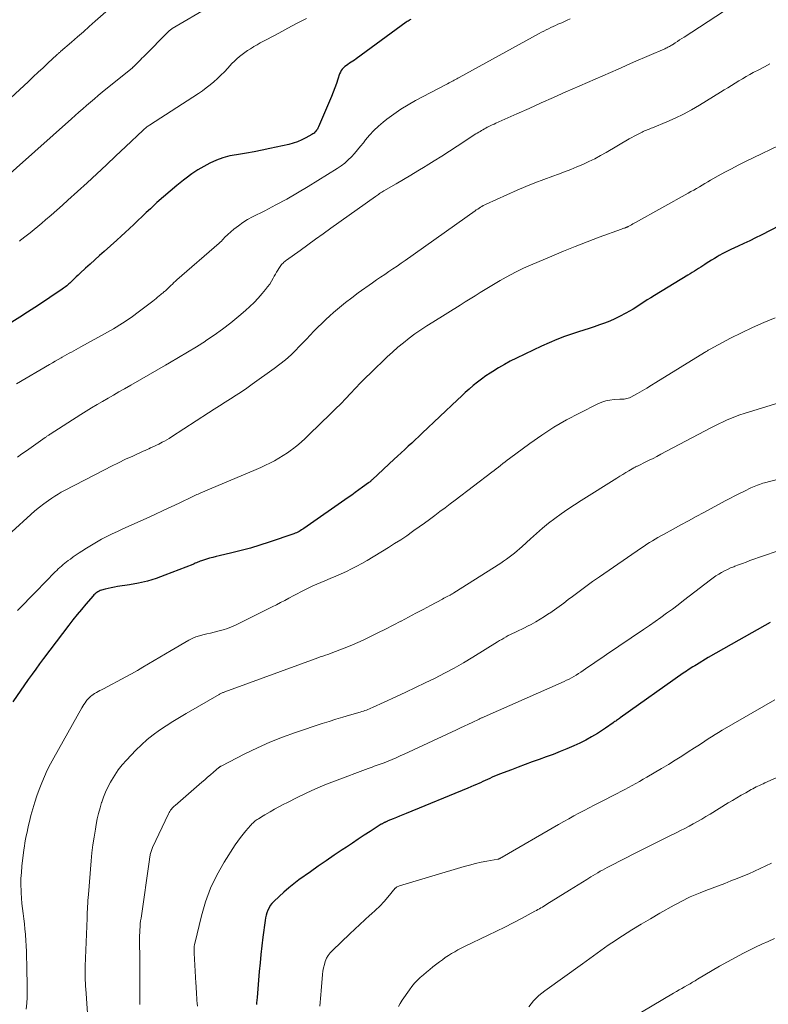
# Model space of a CAD drawing. Units: feet. Extents: x 1925000 to 1930041, y 565000 to 570000.
# Drawn here: x 1925883 to 1926021, y 567927 to 568109 of the extents above; entities that cross this region are included whole.
import ezdxf

# ---------------------------------------------------------------- set-up
doc = ezdxf.new("R2010")
doc.units = ezdxf.units.FT
doc.header["$LTSCALE"] = 100
doc.header["$MEASUREMENT"] = 0
doc.layers.add('CONTOUR INDEX', color=32, linetype='Continuous', lineweight=25)
doc.layers.add('CONTOUR INTERMEDIATE', color=40, linetype='Continuous', lineweight=15)

msp = doc.modelspace()

# ---------------------------------------------------------------- linework, layer by layer
at = {"layer": 'CONTOUR INDEX', "flags": 128}
for points, elevation in [([(1925955.52, 568108.91), (1925955.34, 568108.81), (1925955.16, 568108.71), (1925954.98, 568108.6), (1925954.81, 568108.49), (1925954.64, 568108.37), (1925945.4, 568101.62), (1925945.11, 568101.41), (1925944.82, 568101.21), (1925944.52, 568101.02), (1925944.22, 568100.83), (1925944.19, 568100.81), (1925943.91, 568100.62), (1925943.63, 568100.43), (1925943.36, 568100.22), (1925943.11, 568100), (1925942.88, 568099.76), (1925942.67, 568099.5), (1925942.52, 568099.21), (1925942.39, 568098.9), (1925942.07, 568097.92), (1925941.8, 568097.1), (1925941.51, 568096.3), (1925941.2, 568095.5), (1925940.88, 568094.7), (1925938.5, 568089.09), (1925938.4, 568088.87), (1925938.29, 568088.67), (1925938.15, 568088.47), (1925938.01, 568088.28), (1925937.84, 568088.11), (1925937.67, 568087.95), (1925937.48, 568087.81), (1925937.28, 568087.68), (1925936.19, 568087.08), (1925935.43, 568086.7), (1925934.65, 568086.37), (1925933.84, 568086.1), (1925933.01, 568085.88), (1925929.56, 568085.1), (1925928.12, 568084.8), (1925926.67, 568084.51), (1925925.21, 568084.26), (1925923.75, 568084.03), (1925923.41, 568083.98), (1925922.14, 568083.74), (1925920.89, 568083.41), (1925919.69, 568082.96), (1925918.5, 568082.44), (1925917.36, 568081.82), (1925916.24, 568081.16), (1925915.17, 568080.43), (1925914.12, 568079.67), (1925913.64, 568079.29), (1925912.39, 568078.29), (1925911.16, 568077.27), (1925909.95, 568076.22), (1925908.75, 568075.14), (1925907.54, 568074.02), (1925906.77, 568073.3), (1925905.99, 568072.58), (1925905.22, 568071.85), (1925904.46, 568071.12), (1925903.69, 568070.39), (1925902.91, 568069.66), (1925902.13, 568068.95), (1925901.34, 568068.24), (1925899.01, 568066.16), (1925898.15, 568065.38), (1925897.29, 568064.61), (1925896.43, 568063.83), (1925895.58, 568063.05), (1925894.58, 568062.12), (1925894.24, 568061.8), (1925893.89, 568061.47), (1925893.54, 568061.14), (1925893.2, 568060.81), (1925892.88, 568060.5), (1925892.69, 568060.33), (1925892.51, 568060.16), (1925892.31, 568059.99), (1925892.12, 568059.82), (1925891.92, 568059.66), (1925891.72, 568059.51), (1925891.51, 568059.36), (1925891.31, 568059.21), (1925889, 568057.65), (1925887.64, 568056.73), (1925886.26, 568055.83), (1925884.88, 568054.94), (1925883.48, 568054.06), (1925874.88, 568048.7)], 1120), ([(1926028.57, 568073.58), (1926019.99, 568069.17), (1926018.95, 568068.64), (1926017.9, 568068.12), (1926016.85, 568067.62), (1926015.79, 568067.13), (1926015.12, 568066.82), (1926014.4, 568066.48), (1926013.68, 568066.13), (1926012.97, 568065.76), (1926012.27, 568065.38), (1926011.93, 568065.18), (1926011.41, 568064.88), (1926010.89, 568064.57), (1926010.39, 568064.24), (1926009.89, 568063.91), (1926009.65, 568063.75), (1926009.27, 568063.49), (1926008.89, 568063.23), (1926008.5, 568062.98), (1926008.11, 568062.74), (1926007.72, 568062.5), (1926007.32, 568062.26), (1926006.93, 568062.01), (1926006.53, 568061.77), (1926000.36, 568058.03), (1925999.7, 568057.62), (1925999.04, 568057.21), (1925998.39, 568056.78), (1925997.74, 568056.36), (1925997.09, 568055.93), (1925996.43, 568055.53), (1925995.75, 568055.14), (1925995.07, 568054.77), (1925993.95, 568054.19), (1925993.04, 568053.74), (1925992.12, 568053.33), (1925991.19, 568052.95), (1925990.24, 568052.61), (1925989.28, 568052.29), (1925988.32, 568051.97), (1925987.36, 568051.65), (1925986.4, 568051.34), (1925985.26, 568050.96), (1925983.82, 568050.45), (1925982.38, 568049.91), (1925980.97, 568049.31), (1925979.58, 568048.68), (1925974.93, 568046.47), (1925973.81, 568045.91), (1925972.72, 568045.33), (1925971.64, 568044.7), (1925970.58, 568044.05), (1925970.12, 568043.75), (1925969.31, 568043.21), (1925968.52, 568042.64), (1925967.75, 568042.05), (1925967, 568041.43), (1925966.26, 568040.79), (1925965.53, 568040.14), (1925964.81, 568039.48), (1925964.09, 568038.82), (1925957.6, 568032.66), (1925956.96, 568032.05), (1925956.32, 568031.45), (1925955.67, 568030.85), (1925955.02, 568030.25), (1925954.37, 568029.65), (1925953.72, 568029.06), (1925953.07, 568028.45), (1925952.42, 568027.85), (1925948.45, 568024.13), (1925948.37, 568024.05), (1925948.28, 568023.98), (1925948.2, 568023.9), (1925948.11, 568023.83), (1925948.09, 568023.81), (1925947.99, 568023.72), (1925947.88, 568023.64), (1925947.78, 568023.56), (1925947.68, 568023.49), (1925946.58, 568022.69), (1925945.92, 568022.21), (1925945.27, 568021.74), (1925944.61, 568021.27), (1925943.95, 568020.81), (1925935.82, 568015.12), (1925935.59, 568014.97), (1925935.37, 568014.83), (1925935.14, 568014.69), (1925934.91, 568014.56), (1925934.67, 568014.44), (1925934.43, 568014.33), (1925934.19, 568014.23), (1925933.94, 568014.13), (1925929.41, 568012.57), (1925927.71, 568012.02), (1925925.99, 568011.5), (1925924.26, 568011.03), (1925922.52, 568010.61), (1925920.21, 568010.08), (1925919.62, 568009.94), (1925919.03, 568009.78), (1925918.44, 568009.62), (1925917.86, 568009.45), (1925917.16, 568009.23), (1925916.93, 568009.15), (1925916.7, 568009.07), (1925916.47, 568008.98), (1925916.25, 568008.88), (1925916.02, 568008.78), (1925915.8, 568008.69), (1925915.57, 568008.59), (1925915.35, 568008.5), (1925910.2, 568006.48), (1925908.61, 568005.92), (1925906.99, 568005.43), (1925905.35, 568005.04), (1925903.69, 568004.73), (1925901.5, 568004.4), (1925900.92, 568004.3), (1925900.34, 568004.19), (1925899.77, 568004.06), (1925899.2, 568003.92), (1925898.53, 568003.74), (1925898.31, 568003.66), (1925898.09, 568003.57), (1925897.88, 568003.46), (1925897.68, 568003.33), (1925897.49, 568003.18), (1925897.31, 568003.03), (1925897.14, 568002.86), (1925896.98, 568002.68), (1925895.64, 568001.16), (1925894.83, 568000.21), (1925894.03, 567999.25), (1925893.25, 567998.27), (1925892.49, 567997.28), (1925887.85, 567991.13), (1925887.14, 567990.18), (1925886.43, 567989.21), (1925885.74, 567988.24), (1925885.05, 567987.26), (1925882.22, 567983.16)], 1100), ([(1926021.68, 567997.78), (1926015.91, 567994.56), (1926014.48, 567993.76), (1926013.07, 567992.96), (1926011.66, 567992.14), (1926010.26, 567991.31), (1926008.08, 567990.01), (1926007.77, 567989.82), (1926007.46, 567989.63), (1926007.15, 567989.43), (1926006.85, 567989.24), (1926006.55, 567989.04), (1926006.25, 567988.83), (1926005.95, 567988.63), (1926005.66, 567988.42), (1925994.07, 567980.21), (1925993.9, 567980.1), (1925993.74, 567979.98), (1925993.57, 567979.86), (1925993.4, 567979.75), (1925993.23, 567979.63), (1925993.06, 567979.52), (1925992.89, 567979.4), (1925992.73, 567979.28), (1925992.49, 567979.1), (1925992.2, 567978.9), (1925991.91, 567978.7), (1925991.61, 567978.5), (1925991.32, 567978.31), (1925989.85, 567977.35), (1925988.8, 567976.7), (1925987.73, 567976.1), (1925986.63, 567975.55), (1925985.51, 567975.04), (1925984.24, 567974.5), (1925982.98, 567973.99), (1925981.71, 567973.48), (1925980.43, 567973.01), (1925979.14, 567972.55), (1925977.85, 567972.1), (1925976.57, 567971.64), (1925975.29, 567971.16), (1925974.01, 567970.67), (1925971.82, 567969.82), (1925971.38, 567969.64), (1925970.93, 567969.46), (1925970.49, 567969.27), (1925970.06, 567969.07), (1925969.62, 567968.87), (1925969.19, 567968.67), (1925968.75, 567968.47), (1925968.31, 567968.27), (1925968.14, 567968.19), (1925967.61, 567967.96), (1925967.08, 567967.73), (1925966.55, 567967.5), (1925966.02, 567967.28), (1925954.64, 567962.61), (1925954.04, 567962.37), (1925953.44, 567962.12), (1925952.85, 567961.87), (1925952.25, 567961.63), (1925951.29, 567961.23), (1925951.17, 567961.18), (1925951.06, 567961.13), (1925950.94, 567961.08), (1925950.82, 567961.02), (1925950.78, 567961), (1925950.69, 567960.96), (1925950.59, 567960.91), (1925950.5, 567960.86), (1925950.41, 567960.81), (1925950.32, 567960.76), (1925950.23, 567960.71), (1925950.14, 567960.65), (1925950.06, 567960.6), (1925948.02, 567959.29), (1925946.92, 567958.58), (1925945.82, 567957.87), (1925944.73, 567957.14), (1925943.64, 567956.42), (1925942.86, 567955.89), (1925941.38, 567954.89), (1925939.91, 567953.89), (1925938.45, 567952.87), (1925936.99, 567951.84), (1925934.88, 567950.35), (1925933.93, 567949.64), (1925933.01, 567948.9), (1925932.11, 567948.13), (1925931.25, 567947.33), (1925930.25, 567946.36), (1925929.92, 567946), (1925929.62, 567945.62), (1925929.38, 567945.21), (1925929.16, 567944.77), (1925928.99, 567944.31), (1925928.84, 567943.84), (1925928.73, 567943.37), (1925928.65, 567942.88), (1925928.25, 567939.78), (1925928.06, 567938.21), (1925927.88, 567936.63), (1925927.72, 567935.06), (1925927.57, 567933.48), (1925927.44, 567931.91), (1925927.37, 567931.11), (1925927.31, 567930.32), (1925927.24, 567929.52), (1925927.18, 567928.72), (1925927.1, 567927.73), (1925927.08, 567927.43)], 1080)]:
    msp.add_lwpolyline(points, dxfattribs=dict(at, elevation=elevation))
at = {"layer": 'CONTOUR INTERMEDIATE', "flags": 128}
for points, elevation in [([(1925918.45, 568111.29), (1925911.57, 568107.2), (1925911.49, 568107.15), (1925911.4, 568107.1), (1925911.32, 568107.04), (1925911.24, 568106.98), (1925911.16, 568106.92), (1925911.08, 568106.85), (1925911.01, 568106.78), (1925910.93, 568106.71), (1925906.27, 568102.02), (1925905.98, 568101.73), (1925905.69, 568101.44), (1925905.41, 568101.15), (1925905.12, 568100.86), (1925904.66, 568100.4), (1925904.6, 568100.34), (1925904.55, 568100.29), (1925904.49, 568100.24), (1925904.44, 568100.18), (1925904.38, 568100.13), (1925904.32, 568100.08), (1925904.26, 568100.03), (1925904.21, 568099.98), (1925898.65, 568095.47), (1925897.93, 568094.87), (1925897.21, 568094.27), (1925896.5, 568093.67), (1925895.79, 568093.06), (1925895.09, 568092.44), (1925894.38, 568091.82), (1925893.68, 568091.2), (1925892.98, 568090.58), (1925879.43, 568078.56)], 1128), ([(1925899.35, 568110.27), (1925897.38, 568108.55), (1925896.28, 568107.6), (1925895.19, 568106.64), (1925894.09, 568105.69), (1925893, 568104.73), (1925890.98, 568102.97), (1925890.89, 568102.89), (1925890.81, 568102.82), (1925890.72, 568102.74), (1925890.64, 568102.67), (1925890.56, 568102.59), (1925890.47, 568102.52), (1925890.39, 568102.44), (1925890.31, 568102.36), (1925888.67, 568100.83), (1925887.77, 568099.99), (1925886.87, 568099.15), (1925885.97, 568098.31), (1925885.07, 568097.46), (1925880.18, 568092.89)], 1132), ([(1926013.09, 568110.36), (1926005.83, 568105.65), (1926005.42, 568105.38), (1926005, 568105.11), (1926004.58, 568104.84), (1926004.16, 568104.57), (1926003.66, 568104.24), (1926003.49, 568104.14), (1926003.32, 568104.04), (1926003.15, 568103.94), (1926002.98, 568103.85), (1926002.81, 568103.76), (1926002.63, 568103.68), (1926002.45, 568103.59), (1926002.27, 568103.51), (1925996.52, 568101), (1925993.69, 568099.76), (1925990.85, 568098.52), (1925988.02, 568097.27), (1925985.19, 568096.02), (1925984.07, 568095.53), (1925981.8, 568094.53), (1925979.53, 568093.52), (1925977.26, 568092.51), (1925974.99, 568091.49), (1925971.18, 568089.78), (1925970.82, 568089.62), (1925970.46, 568089.45), (1925970.1, 568089.28), (1925969.75, 568089.1), (1925969.58, 568089.02), (1925969.31, 568088.88), (1925969.05, 568088.73), (1925968.78, 568088.58), (1925968.52, 568088.43), (1925968.26, 568088.27), (1925968, 568088.11), (1925967.74, 568087.95), (1925967.49, 568087.79), (1925964.02, 568085.53), (1925962.6, 568084.62), (1925961.19, 568083.72), (1925959.77, 568082.83), (1925958.34, 568081.95), (1925958.11, 568081.81), (1925956.79, 568081.01), (1925955.47, 568080.21), (1925954.14, 568079.42), (1925952.81, 568078.63), (1925950.55, 568077.31), (1925950.35, 568077.19), (1925950.14, 568077.06), (1925949.94, 568076.94), (1925949.75, 568076.81), (1925949.55, 568076.67), (1925949.35, 568076.54), (1925949.16, 568076.41), (1925948.96, 568076.27), (1925940.76, 568070.42), (1925939.34, 568069.41), (1925937.93, 568068.39), (1925936.51, 568067.36), (1925935.1, 568066.34), (1925932.6, 568064.53), (1925932.44, 568064.4), (1925932.28, 568064.28), (1925932.12, 568064.15), (1925931.97, 568064.02), (1925931.82, 568063.88), (1925931.68, 568063.73), (1925931.56, 568063.57), (1925931.44, 568063.4), (1925931.21, 568063.03), (1925930.99, 568062.67), (1925930.77, 568062.31), (1925930.56, 568061.94), (1925930.35, 568061.57), (1925930.15, 568061.2), (1925929.84, 568060.65), (1925929.5, 568060.12), (1925929.13, 568059.61), (1925928.74, 568059.11), (1925928.14, 568058.39), (1925927.41, 568057.56), (1925926.65, 568056.76), (1925925.86, 568056), (1925925.04, 568055.26), (1925923.81, 568054.22), (1925922.33, 568053.01), (1925920.82, 568051.84), (1925919.27, 568050.73), (1925917.69, 568049.66), (1925917.66, 568049.64), (1925916.03, 568048.6), (1925914.39, 568047.58), (1925912.73, 568046.59), (1925911.06, 568045.62), (1925910.32, 568045.19), (1925908.72, 568044.28), (1925907.12, 568043.36), (1925905.52, 568042.44), (1925903.93, 568041.52), (1925902.75, 568040.84), (1925901.74, 568040.26), (1925900.74, 568039.68), (1925899.73, 568039.1), (1925898.71, 568038.53), (1925897.71, 568037.95), (1925896.71, 568037.35), (1925895.72, 568036.74), (1925894.73, 568036.12), (1925889.05, 568032.47), (1925888.93, 568032.4), (1925888.82, 568032.33), (1925888.71, 568032.25), (1925888.6, 568032.17), (1925888.49, 568032.09), (1925888.37, 568032.02), (1925888.26, 568031.94), (1925888.15, 568031.86), (1925885.56, 568030.04), (1925884.72, 568029.44), (1925883.87, 568028.84), (1925883.03, 568028.23)], 1112), ([(1925984.83, 568109.03), (1925984.31, 568108.78), (1925983.8, 568108.54), (1925983.28, 568108.3), (1925982.76, 568108.07), (1925982.6, 568108), (1925982.17, 568107.8), (1925981.73, 568107.6), (1925981.3, 568107.4), (1925980.86, 568107.19), (1925980.43, 568106.97), (1925980.01, 568106.75), (1925979.58, 568106.53), (1925979.16, 568106.3), (1925964.41, 568098.21), (1925964.18, 568098.09), (1925963.94, 568097.96), (1925963.71, 568097.84), (1925963.48, 568097.71), (1925963.27, 568097.6), (1925962.92, 568097.42), (1925962.58, 568097.24), (1925962.24, 568097.06), (1925961.9, 568096.87), (1925956.38, 568093.95), (1925955, 568093.17), (1925953.65, 568092.35), (1925952.34, 568091.45), (1925951.07, 568090.51), (1925950.41, 568089.99), (1925949.52, 568089.24), (1925948.67, 568088.45), (1925947.88, 568087.59), (1925947.14, 568086.69), (1925946.75, 568086.18), (1925946.22, 568085.52), (1925945.69, 568084.86), (1925945.13, 568084.22), (1925944.56, 568083.59), (1925943.96, 568083), (1925943.33, 568082.44), (1925942.65, 568081.93), (1925941.95, 568081.46), (1925936.61, 568078.14), (1925934.64, 568076.95), (1925932.66, 568075.8), (1925930.64, 568074.71), (1925928.6, 568073.66), (1925926.35, 568072.52), (1925925.44, 568072.03), (1925924.57, 568071.49), (1925923.74, 568070.89), (1925922.93, 568070.25), (1925921.8, 568069.27), (1925921.59, 568069.08), (1925921.38, 568068.89), (1925921.18, 568068.69), (1925920.99, 568068.48), (1925920.8, 568068.27), (1925920.6, 568068.07), (1925920.4, 568067.88), (1925920.19, 568067.69), (1925912.42, 568060.9), (1925912.14, 568060.65), (1925911.86, 568060.4), (1925911.59, 568060.15), (1925911.32, 568059.89), (1925911.04, 568059.62), (1925910.91, 568059.5), (1925910.79, 568059.38), (1925910.67, 568059.26), (1925910.54, 568059.14), (1925910.42, 568059.02), (1925910.29, 568058.9), (1925910.16, 568058.79), (1925910.03, 568058.68), (1925909.88, 568058.55), (1925909.74, 568058.44), (1925909.6, 568058.32), (1925909.46, 568058.21), (1925909.16, 568057.95), (1925908.87, 568057.7), (1925908.57, 568057.46), (1925908.27, 568057.23), (1925907.97, 568057), (1925905.52, 568055.13), (1925903.97, 568054), (1925902.38, 568052.92), (1925900.75, 568051.91), (1925899.09, 568050.95), (1925894.74, 568048.55), (1925894.31, 568048.31), (1925893.88, 568048.08), (1925893.45, 568047.85), (1925893.02, 568047.62), (1925892.59, 568047.39), (1925892.16, 568047.16), (1925891.73, 568046.92), (1925891.3, 568046.68), (1925891.09, 568046.55), (1925890.55, 568046.25), (1925890.02, 568045.94), (1925889.49, 568045.63), (1925888.96, 568045.32), (1925882.9, 568041.75)], 1116), ([(1925936.27, 568109.08), (1925934.56, 568108.18), (1925932.86, 568107.28), (1925931.16, 568106.38), (1925928.96, 568105.21), (1925928.36, 568104.89), (1925927.77, 568104.56), (1925927.17, 568104.23), (1925926.59, 568103.89), (1925926.5, 568103.84), (1925925.96, 568103.51), (1925925.43, 568103.17), (1925924.92, 568102.81), (1925924.41, 568102.44), (1925923.92, 568102.04), (1925923.45, 568101.63), (1925923, 568101.2), (1925922.56, 568100.75), (1925921.78, 568099.91), (1925921.16, 568099.27), (1925920.53, 568098.64), (1925919.88, 568098.02), (1925919.21, 568097.42), (1925918.53, 568096.85), (1925917.83, 568096.29), (1925917.11, 568095.77), (1925916.37, 568095.27), (1925907.36, 568089.43), (1925907.21, 568089.32), (1925907.05, 568089.22), (1925906.9, 568089.11), (1925906.76, 568088.99), (1925906.61, 568088.88), (1925906.47, 568088.76), (1925906.33, 568088.63), (1925906.19, 568088.5), (1925902.95, 568085.42), (1925901.19, 568083.75), (1925899.42, 568082.09), (1925897.64, 568080.44), (1925895.86, 568078.8), (1925892.36, 568075.6), (1925891.34, 568074.67), (1925890.31, 568073.76), (1925889.27, 568072.85), (1925888.22, 568071.95), (1925887.52, 568071.35), (1925886.82, 568070.76), (1925886.11, 568070.18), (1925885.4, 568069.6), (1925884.68, 568069.03), (1925883.64, 568068.21), (1925883.44, 568068.05)], 1124), ([(1926021.62, 568100.7), (1926020.6, 568100.18), (1926019.58, 568099.64), (1926018.56, 568099.1), (1926017.92, 568098.76), (1926017.24, 568098.37), (1926016.55, 568097.98), (1926015.88, 568097.58), (1926015.21, 568097.16), (1926014.54, 568096.74), (1926013.88, 568096.32), (1926013.21, 568095.9), (1926012.54, 568095.49), (1926008.64, 568093.11), (1926007.18, 568092.27), (1926005.7, 568091.47), (1926004.19, 568090.73), (1926002.65, 568090.04), (1926000.03, 568088.94), (1925999.78, 568088.84), (1925999.54, 568088.74), (1925999.29, 568088.64), (1925999.04, 568088.55), (1925998.8, 568088.46), (1925998.55, 568088.35), (1925998.31, 568088.25), (1925998.07, 568088.13), (1925997.59, 568087.89), (1925997.11, 568087.65), (1925996.64, 568087.4), (1925996.18, 568087.14), (1925995.71, 568086.87), (1925991.5, 568084.41), (1925990.44, 568083.81), (1925989.37, 568083.24), (1925988.28, 568082.7), (1925987.18, 568082.19), (1925986.07, 568081.71), (1925984.95, 568081.25), (1925983.82, 568080.82), (1925982.67, 568080.4), (1925981.63, 568080.03), (1925979.97, 568079.42), (1925978.32, 568078.79), (1925976.68, 568078.11), (1925975.06, 568077.41), (1925969.39, 568074.85), (1925969.11, 568074.72), (1925968.84, 568074.59), (1925968.58, 568074.44), (1925968.32, 568074.29), (1925968.07, 568074.12), (1925967.81, 568073.96), (1925967.56, 568073.79), (1925967.32, 568073.62), (1925954.47, 568064.49), (1925953.72, 568063.97), (1925952.97, 568063.45), (1925952.21, 568062.93), (1925951.45, 568062.43), (1925950.69, 568061.92), (1925949.93, 568061.41), (1925949.18, 568060.89), (1925948.43, 568060.36), (1925945.82, 568058.5), (1925944.65, 568057.63), (1925943.49, 568056.74), (1925942.37, 568055.82), (1925941.26, 568054.87), (1925940.6, 568054.29), (1925939.84, 568053.6), (1925939.1, 568052.9), (1925938.37, 568052.18), (1925937.66, 568051.45), (1925936.96, 568050.7), (1925936.26, 568049.96), (1925935.55, 568049.23), (1925934.83, 568048.49), (1925934.39, 568048.04), (1925933.43, 568047.1), (1925932.44, 568046.21), (1925931.4, 568045.37), (1925930.33, 568044.56), (1925926.3, 568041.68), (1925925.31, 568040.99), (1925924.32, 568040.31), (1925923.31, 568039.65), (1925922.3, 568039), (1925921.28, 568038.36), (1925920.27, 568037.72), (1925919.25, 568037.07), (1925918.24, 568036.42), (1925911.4, 568031.98), (1925910.98, 568031.71), (1925910.55, 568031.46), (1925910.12, 568031.22), (1925909.69, 568030.98), (1925909.07, 568030.66), (1925908.94, 568030.59), (1925908.81, 568030.53), (1925908.67, 568030.46), (1925908.53, 568030.4), (1925908.4, 568030.33), (1925908.26, 568030.27), (1925908.12, 568030.21), (1925907.99, 568030.15), (1925907.58, 568029.96), (1925907.24, 568029.81), (1925906.91, 568029.65), (1925906.57, 568029.5), (1925906.23, 568029.34), (1925904.28, 568028.45), (1925902.98, 568027.85), (1925901.68, 568027.22), (1925900.39, 568026.58), (1925899.1, 568025.93), (1925891.69, 568022.09), (1925891.1, 568021.77), (1925890.52, 568021.44), (1925889.96, 568021.08), (1925889.4, 568020.72), (1925888.77, 568020.28), (1925887.92, 568019.67), (1925887.09, 568019.04), (1925886.28, 568018.37), (1925885.5, 568017.68), (1925878.48, 568011.27)], 1108), ([(1926024.92, 568086.48), (1926017.03, 568082.66), (1926015.78, 568082.04), (1926014.54, 568081.4), (1926013.31, 568080.74), (1926012.09, 568080.06), (1926010.71, 568079.27), (1926010.19, 568078.97), (1926009.67, 568078.67), (1926009.15, 568078.37), (1926008.63, 568078.07), (1926008.11, 568077.77), (1926007.59, 568077.47), (1926007.07, 568077.17), (1926006.55, 568076.88), (1925996.86, 568071.48), (1925996.61, 568071.35), (1925996.37, 568071.21), (1925996.12, 568071.08), (1925995.87, 568070.94), (1925995.51, 568070.75), (1925995.45, 568070.71), (1925995.38, 568070.68), (1925995.31, 568070.65), (1925995.24, 568070.62), (1925995.17, 568070.59), (1925995.1, 568070.56), (1925995.03, 568070.53), (1925994.96, 568070.5), (1925994.83, 568070.46), (1925994.7, 568070.41), (1925994.56, 568070.36), (1925994.43, 568070.31), (1925994.29, 568070.26), (1925990.16, 568068.75), (1925987.96, 568067.93), (1925985.78, 568067.08), (1925983.61, 568066.2), (1925981.45, 568065.3), (1925977.54, 568063.62), (1925976.26, 568063.05), (1925974.99, 568062.44), (1925973.75, 568061.79), (1925972.52, 568061.11), (1925971.96, 568060.79), (1925971.03, 568060.24), (1925970.1, 568059.69), (1925969.18, 568059.13), (1925968.26, 568058.56), (1925967.35, 568057.98), (1925966.43, 568057.41), (1925965.52, 568056.84), (1925964.6, 568056.27), (1925959.54, 568053.14), (1925958.42, 568052.43), (1925957.32, 568051.7), (1925956.24, 568050.94), (1925955.18, 568050.16), (1925954.13, 568049.34), (1925953.11, 568048.5), (1925952.13, 568047.62), (1925951.16, 568046.72), (1925948.11, 568043.78), (1925947.17, 568042.85), (1925946.24, 568041.92), (1925945.32, 568040.96), (1925944.41, 568040), (1925943.5, 568039.03), (1925942.59, 568038.08), (1925941.65, 568037.14), (1925940.71, 568036.21), (1925936.8, 568032.4), (1925936.05, 568031.69), (1925935.28, 568031.01), (1925934.49, 568030.36), (1925933.68, 568029.72), (1925933.53, 568029.61), (1925932.77, 568029.06), (1925931.99, 568028.54), (1925931.2, 568028.06), (1925930.38, 568027.6), (1925929.55, 568027.17), (1925928.71, 568026.76), (1925927.87, 568026.37), (1925927.01, 568025.99), (1925918.39, 568022.35), (1925917.96, 568022.17), (1925917.53, 568021.98), (1925917.1, 568021.8), (1925916.68, 568021.61), (1925916.32, 568021.45), (1925916.07, 568021.34), (1925915.83, 568021.22), (1925915.58, 568021.11), (1925915.34, 568021), (1925912.85, 568019.8), (1925911.36, 568019.09), (1925909.87, 568018.39), (1925908.37, 568017.7), (1925906.86, 568017.02), (1925903.42, 568015.48), (1925902.43, 568015.03), (1925901.45, 568014.58), (1925900.48, 568014.11), (1925899.51, 568013.63), (1925898.55, 568013.13), (1925897.6, 568012.61), (1925896.67, 568012.06), (1925895.75, 568011.49), (1925894.93, 568010.95), (1925894.4, 568010.59), (1925893.86, 568010.23), (1925893.33, 568009.86), (1925892.81, 568009.48), (1925892.41, 568009.19), (1925892.09, 568008.95), (1925891.77, 568008.7), (1925891.46, 568008.45), (1925891.16, 568008.19), (1925890.86, 568007.93), (1925890.56, 568007.66), (1925890.28, 568007.38), (1925889.99, 568007.1), (1925886.45, 568003.45), (1925885.33, 568002.3), (1925884.21, 568001.14), (1925883.09, 567999.98)], 1104), ([(1926022.58, 568053.93), (1926020.49, 568053.07), (1926018.42, 568052.16), (1926016.38, 568051.18), (1926014.37, 568050.15), (1926010.64, 568048.17), (1926010.51, 568048.09), (1926010.38, 568048.02), (1926010.25, 568047.94), (1926010.12, 568047.86), (1926009.99, 568047.78), (1926009.86, 568047.7), (1926009.73, 568047.62), (1926009.6, 568047.54), (1926000.63, 568042), (1925999.8, 568041.49), (1925998.95, 568040.98), (1925998.1, 568040.49), (1925997.25, 568040), (1925995.99, 568039.3), (1925995.76, 568039.19), (1925995.52, 568039.09), (1925995.27, 568039.03), (1925995.02, 568038.99), (1925994.76, 568038.96), (1925994.5, 568038.94), (1925994.24, 568038.92), (1925993.97, 568038.91), (1925992.92, 568038.86), (1925992.14, 568038.77), (1925991.38, 568038.63), (1925990.65, 568038.38), (1925989.93, 568038.08), (1925986.53, 568036.38), (1925984.17, 568035.12), (1925981.85, 568033.78), (1925979.61, 568032.31), (1925977.41, 568030.77), (1925973.68, 568028), (1925973.26, 568027.69), (1925972.85, 568027.38), (1925972.44, 568027.06), (1925972.04, 568026.74), (1925971.63, 568026.42), (1925971.22, 568026.1), (1925970.82, 568025.79), (1925970.41, 568025.47), (1925963.69, 568020.35), (1925962.75, 568019.64), (1925961.8, 568018.92), (1925960.85, 568018.21), (1925959.9, 568017.5), (1925958.95, 568016.79), (1925957.99, 568016.09), (1925957.03, 568015.4), (1925956.07, 568014.71), (1925955.83, 568014.54), (1925954.74, 568013.78), (1925953.64, 568013.04), (1925952.52, 568012.32), (1925951.39, 568011.61), (1925947.43, 568009.21), (1925946.5, 568008.66), (1925945.56, 568008.14), (1925944.6, 568007.66), (1925943.63, 568007.19), (1925942.64, 568006.75), (1925941.66, 568006.32), (1925940.67, 568005.9), (1925939.67, 568005.48), (1925938.92, 568005.17), (1925938.18, 568004.85), (1925937.44, 568004.52), (1925936.71, 568004.18), (1925935.99, 568003.82), (1925935.27, 568003.45), (1925934.55, 568003.08), (1925933.84, 568002.7), (1925933.14, 568002.31), (1925933.03, 568002.26), (1925932.27, 568001.85), (1925931.51, 568001.44), (1925930.74, 568001.04), (1925929.97, 568000.66), (1925923.21, 567997.32), (1925922.47, 567996.98), (1925921.72, 567996.68), (1925920.96, 567996.44), (1925920.18, 567996.22), (1925919.98, 567996.17), (1925919.29, 567996.01), (1925918.6, 567995.85), (1925917.91, 567995.69), (1925917.22, 567995.53), (1925916.55, 567995.34), (1925915.89, 567995.12), (1925915.25, 567994.83), (1925914.62, 567994.51), (1925911.36, 567992.64), (1925910.31, 567992.03), (1925909.27, 567991.42), (1925908.23, 567990.8), (1925907.2, 567990.17), (1925906.17, 567989.54), (1925905.13, 567988.93), (1925904.07, 567988.34), (1925903.01, 567987.76), (1925898.88, 567985.57), (1925898.56, 567985.4), (1925898.24, 567985.23), (1925897.93, 567985.06), (1925897.61, 567984.89), (1925897.48, 567984.82), (1925897.23, 567984.68), (1925897, 567984.53), (1925896.77, 567984.36), (1925896.55, 567984.19), (1925896.46, 567984.12), (1925896.3, 567983.97), (1925896.14, 567983.81), (1925895.99, 567983.64), (1925895.85, 567983.47), (1925895.7, 567983.27), (1925895.5, 567982.98), (1925895.3, 567982.69), (1925895.11, 567982.39), (1925894.93, 567982.09), (1925889.73, 567972.86), (1925889.13, 567971.72), (1925888.55, 567970.58), (1925888.02, 567969.4), (1925887.53, 567968.22), (1925887.07, 567967.04), (1925886.63, 567965.86), (1925886.23, 567964.67), (1925885.87, 567963.46), (1925885.54, 567962.25), (1925885.26, 567961.09), (1925885.1, 567960.44), (1925884.95, 567959.8), (1925884.81, 567959.15), (1925884.67, 567958.5), (1925884.55, 567957.85), (1925884.43, 567957.2), (1925884.34, 567956.55), (1925884.25, 567955.89), (1925883.88, 567952.88), (1925883.77, 567951.75), (1925883.7, 567950.61), (1925883.69, 567949.47), (1925883.71, 567948.33), (1925883.73, 567947.95), (1925883.79, 567947), (1925883.87, 567946.04), (1925883.97, 567945.09), (1925884.09, 567944.15), (1925884.21, 567943.2), (1925884.33, 567942.25), (1925884.42, 567941.3), (1925884.51, 567940.35), (1925884.52, 567940.23), (1925884.59, 567939.21), (1925884.65, 567938.2), (1925884.69, 567937.19), (1925884.72, 567936.17), (1925884.75, 567934.69), (1925884.76, 567934.06), (1925884.78, 567933.43), (1925884.79, 567932.79), (1925884.82, 567932.16), (1925884.83, 567931.52), (1925884.84, 567930.89), (1925884.84, 567930.26), (1925884.83, 567929.62), (1925884.81, 567928.71), (1925884.76, 567927.63), (1925884.67, 567926.54)], 1096), ([(1926025.04, 568038.83), (1926016.9, 568036.3), (1926016.1, 568036.04), (1926015.31, 568035.76), (1926014.54, 568035.44), (1926013.77, 568035.11), (1926013.01, 568034.76), (1926012.25, 568034.39), (1926011.5, 568034.02), (1926010.75, 568033.63), (1926001.52, 568028.77), (1926000.82, 568028.4), (1926000.11, 568028.03), (1925999.39, 568027.67), (1925998.68, 568027.32), (1925997.47, 568026.73), (1925997.36, 568026.67), (1925997.25, 568026.61), (1925997.13, 568026.56), (1925997.02, 568026.5), (1925996.9, 568026.44), (1925996.79, 568026.38), (1925996.68, 568026.32), (1925996.57, 568026.26), (1925995.66, 568025.74), (1925995.1, 568025.41), (1925994.54, 568025.08), (1925993.99, 568024.74), (1925993.44, 568024.4), (1925986.84, 568020.29), (1925985.61, 568019.49), (1925984.39, 568018.68), (1925983.2, 568017.83), (1925982.02, 568016.96), (1925980.87, 568016.06), (1925979.74, 568015.14), (1925978.63, 568014.18), (1925977.54, 568013.21), (1925975.98, 568011.78), (1925975.52, 568011.37), (1925975.05, 568010.96), (1925974.58, 568010.56), (1925974.09, 568010.17), (1925973.6, 568009.8), (1925973.1, 568009.43), (1925972.59, 568009.08), (1925972.07, 568008.74), (1925963.43, 568003.24), (1925963.33, 568003.18), (1925963.23, 568003.12), (1925963.13, 568003.06), (1925963.03, 568003), (1925962.93, 568002.95), (1925962.83, 568002.89), (1925962.72, 568002.84), (1925962.62, 568002.78), (1925962.33, 568002.63), (1925962.08, 568002.5), (1925961.83, 568002.37), (1925961.58, 568002.24), (1925961.33, 568002.11), (1925959.13, 568000.92), (1925957.78, 568000.2), (1925956.43, 567999.48), (1925955.08, 567998.76), (1925953.72, 567998.05), (1925953.63, 567998), (1925952.22, 567997.28), (1925950.81, 567996.56), (1925949.39, 567995.86), (1925947.97, 567995.17), (1925946.7, 567994.56), (1925945.72, 567994.11), (1925944.73, 567993.66), (1925943.73, 567993.25), (1925942.72, 567992.85), (1925941.62, 567992.42), (1925941.16, 567992.25), (1925940.7, 567992.08), (1925940.23, 567991.91), (1925939.76, 567991.75), (1925939.3, 567991.59), (1925938.83, 567991.43), (1925938.36, 567991.26), (1925937.9, 567991.1), (1925921.91, 567985.25), (1925921.74, 567985.19), (1925921.57, 567985.13), (1925921.4, 567985.06), (1925921.23, 567985), (1925921.15, 567984.96), (1925921.02, 567984.91), (1925920.9, 567984.86), (1925920.77, 567984.81), (1925920.65, 567984.76), (1925920.53, 567984.7), (1925920.41, 567984.64), (1925920.29, 567984.58), (1925920.17, 567984.51), (1925914.11, 567981.02), (1925912.87, 567980.29), (1925911.64, 567979.54), (1925910.43, 567978.76), (1925909.23, 567977.96), (1925908.07, 567977.11), (1925906.95, 567976.22), (1925905.88, 567975.26), (1925904.86, 567974.25), (1925903.12, 567972.43), (1925902.34, 567971.55), (1925901.61, 567970.63), (1925900.96, 567969.65), (1925900.35, 567968.65), (1925900.18, 567968.34), (1925899.71, 567967.44), (1925899.29, 567966.53), (1925898.92, 567965.6), (1925898.58, 567964.66), (1925898.56, 567964.6), (1925898.26, 567963.61), (1925897.99, 567962.61), (1925897.76, 567961.6), (1925897.55, 567960.59), (1925897.4, 567959.72), (1925897.16, 567958.26), (1925896.95, 567956.8), (1925896.78, 567955.34), (1925896.63, 567953.87), (1925896.11, 567947.67), (1925896.07, 567947.13), (1925896.03, 567946.58), (1925895.99, 567946.03), (1925895.96, 567945.49), (1925895.94, 567944.94), (1925895.91, 567944.4), (1925895.89, 567943.85), (1925895.87, 567943.3), (1925895.53, 567934.45), (1925895.52, 567934.13), (1925895.51, 567933.81), (1925895.51, 567933.49), (1925895.51, 567933.17), (1925895.51, 567932.75), (1925895.51, 567932.64), (1925895.51, 567932.53), (1925895.51, 567932.42), (1925895.52, 567932.3), (1925895.54, 567931.79), (1925895.56, 567931.43), (1925895.58, 567931.06), (1925895.61, 567930.69), (1925895.63, 567930.32), (1925895.93, 567925.8)], 1092), ([(1926026.01, 568024.93), (1926020.66, 568023.52), (1926020.33, 568023.43), (1926020, 568023.33), (1926019.68, 568023.22), (1926019.36, 568023.11), (1926019.04, 568022.99), (1926018.72, 568022.87), (1926018.41, 568022.73), (1926018.1, 568022.59), (1926016.93, 568022.01), (1926016.04, 568021.57), (1926015.15, 568021.12), (1926014.27, 568020.66), (1926013.4, 568020.19), (1926009.44, 568018.06), (1926008.03, 568017.3), (1926006.62, 568016.53), (1926005.21, 568015.76), (1926003.8, 568014.99), (1926002.03, 568014.02), (1926001.51, 568013.73), (1926001, 568013.44), (1926000.49, 568013.14), (1925999.98, 568012.83), (1925999.48, 568012.52), (1925998.98, 568012.2), (1925998.48, 568011.87), (1925997.99, 568011.54), (1925990.24, 568006.19), (1925988.98, 568005.31), (1925987.73, 568004.42), (1925986.5, 568003.51), (1925985.27, 568002.59), (1925984.5, 568002), (1925983.65, 568001.37), (1925982.81, 568000.75), (1925981.95, 568000.13), (1925981.09, 567999.53), (1925980.94, 567999.43), (1925980.14, 567998.89), (1925979.33, 567998.38), (1925978.5, 567997.9), (1925977.65, 567997.44), (1925976.98, 567997.1), (1925976.46, 567996.83), (1925975.94, 567996.57), (1925975.41, 567996.32), (1925974.89, 567996.07), (1925974.66, 567995.97), (1925974.25, 567995.77), (1925973.84, 567995.57), (1925973.43, 567995.36), (1925973.03, 567995.14), (1925972.63, 567994.91), (1925972.23, 567994.68), (1925971.84, 567994.44), (1925971.45, 567994.2), (1925966.92, 567991.41), (1925965.2, 567990.38), (1925963.47, 567989.39), (1925961.72, 567988.44), (1925959.95, 567987.53), (1925958.15, 567986.64), (1925956.36, 567985.78), (1925954.55, 567984.93), (1925952.74, 567984.09), (1925948.43, 567982.13), (1925948.15, 567982.01), (1925947.88, 567981.89), (1925947.6, 567981.77), (1925947.32, 567981.66), (1925947.04, 567981.55), (1925946.76, 567981.45), (1925946.47, 567981.36), (1925946.19, 567981.27), (1925944.23, 567980.71), (1925942.96, 567980.34), (1925941.7, 567979.96), (1925940.44, 567979.56), (1925939.19, 567979.16), (1925934.27, 567977.53), (1925931.89, 567976.68), (1925929.54, 567975.76), (1925927.23, 567974.72), (1925924.95, 567973.61), (1925920.56, 567971.34), (1925920.51, 567971.31), (1925920.45, 567971.28), (1925920.4, 567971.25), (1925920.35, 567971.21), (1925920.3, 567971.17), (1925920.25, 567971.13), (1925920.2, 567971.1), (1925920.15, 567971.06), (1925919.16, 567970.21), (1925918.62, 567969.74), (1925918.08, 567969.28), (1925917.54, 567968.81), (1925917, 567968.34), (1925912.07, 567964.08), (1925911.89, 567963.92), (1925911.72, 567963.74), (1925911.56, 567963.56), (1925911.4, 567963.37), (1925911.26, 567963.18), (1925911.12, 567962.98), (1925911, 567962.76), (1925910.89, 567962.55), (1925907.92, 567956.31), (1925907.84, 567956.14), (1925907.77, 567955.96), (1925907.71, 567955.77), (1925907.65, 567955.59), (1925907.6, 567955.4), (1925907.56, 567955.22), (1925907.52, 567955.03), (1925907.49, 567954.85), (1925907.46, 567954.66), (1925907.43, 567954.48), (1925907.4, 567954.29), (1925907.38, 567954.11), (1925905.81, 567943.34), (1925905.74, 567942.81), (1925905.68, 567942.27), (1925905.63, 567941.73), (1925905.59, 567941.19), (1925905.56, 567940.65), (1925905.54, 567940.11), (1925905.53, 567939.57), (1925905.53, 567939.03), (1925905.56, 567935.87), (1925905.57, 567933.76), (1925905.58, 567931.64), (1925905.58, 567929.52), (1925905.57, 567927.41)], 1088), ([(1926022.95, 568010.9), (1926017.94, 568009.18), (1926017.24, 568008.93), (1926016.55, 568008.68), (1926015.87, 568008.42), (1926015.18, 568008.16), (1926014.96, 568008.07), (1926014.39, 568007.83), (1926013.83, 568007.58), (1926013.28, 568007.3), (1926012.74, 568007.01), (1926012.21, 568006.7), (1926011.69, 568006.37), (1926011.19, 568006.02), (1926010.7, 568005.66), (1926006.77, 568002.63), (1926005.74, 568001.83), (1926004.7, 568001.05), (1926003.66, 568000.27), (1926002.61, 567999.49), (1926001.56, 567998.72), (1926000.5, 567997.97), (1925999.43, 567997.22), (1925998.35, 567996.48), (1925991.51, 567991.87), (1925990.66, 567991.29), (1925989.81, 567990.7), (1925988.96, 567990.12), (1925988.11, 567989.53), (1925987.25, 567988.94), (1925986.83, 567988.65), (1925986.4, 567988.37), (1925985.97, 567988.11), (1925985.53, 567987.85), (1925985.08, 567987.6), (1925984.63, 567987.37), (1925984.17, 567987.14), (1925983.71, 567986.93), (1925968.98, 567980.41), (1925968.87, 567980.36), (1925968.75, 567980.31), (1925968.63, 567980.25), (1925968.52, 567980.2), (1925968.4, 567980.14), (1925968.29, 567980.09), (1925968.17, 567980.04), (1925968.06, 567979.98), (1925966.82, 567979.39), (1925966.09, 567979.04), (1925965.35, 567978.69), (1925964.62, 567978.35), (1925963.88, 567978), (1925954.24, 567973.53), (1925953.52, 567973.2), (1925952.79, 567972.87), (1925952.06, 567972.56), (1925951.32, 567972.26), (1925950.56, 567971.95), (1925950.2, 567971.81), (1925949.84, 567971.67), (1925949.48, 567971.54), (1925949.11, 567971.41), (1925948.75, 567971.29), (1925948.39, 567971.16), (1925948.03, 567971.03), (1925947.67, 567970.9), (1925941.44, 567968.56), (1925939.68, 567967.87), (1925937.95, 567967.14), (1925936.23, 567966.36), (1925934.54, 567965.53), (1925932.79, 567964.65), (1925931.99, 567964.23), (1925931.18, 567963.81), (1925930.38, 567963.37), (1925929.59, 567962.92), (1925928.62, 567962.37), (1925928.32, 567962.19), (1925928.02, 567962.01), (1925927.72, 567961.82), (1925927.42, 567961.62), (1925927.18, 567961.46), (1925927.01, 567961.34), (1925926.85, 567961.22), (1925926.69, 567961.09), (1925926.54, 567960.95), (1925926.39, 567960.81), (1925926.24, 567960.66), (1925926.1, 567960.51), (1925925.96, 567960.36), (1925925.14, 567959.43), (1925924.62, 567958.8), (1925924.11, 567958.16), (1925923.63, 567957.49), (1925923.17, 567956.8), (1925921.13, 567953.6), (1925919.8, 567951.25), (1925918.63, 567948.83), (1925917.7, 567946.31), (1925916.93, 567943.72), (1925915.7, 567938.62), (1925915.66, 567938.48), (1925915.64, 567938.34), (1925915.62, 567938.19), (1925915.6, 567938.05), (1925915.59, 567937.9), (1925915.58, 567937.75), (1925915.57, 567937.61), (1925915.57, 567937.46), (1925915.57, 567937.3), (1925915.57, 567937.14), (1925915.57, 567936.99), (1925915.58, 567936.84), (1925915.92, 567931.32), (1925915.95, 567930.79), (1925915.98, 567930.27), (1925916, 567929.74), (1925916.03, 567929.21), (1925916.06, 567928.69), (1925916.1, 567928.17), (1925916.15, 567927.64), (1925916.21, 567927.12)], 1084), ([(1926022.55, 567983.54), (1926012.83, 567977.92), (1926012.18, 567977.54), (1926011.53, 567977.15), (1926010.89, 567976.75), (1926010.26, 567976.34), (1926009.63, 567975.92), (1926009, 567975.51), (1926008.37, 567975.09), (1926007.74, 567974.68), (1926006.59, 567973.93), (1926005.38, 567973.16), (1926004.16, 567972.39), (1926002.93, 567971.65), (1926001.69, 567970.91), (1925998.93, 567969.3), (1925998.26, 567968.91), (1925997.59, 567968.52), (1925996.91, 567968.14), (1925996.24, 567967.76), (1925995.56, 567967.38), (1925994.88, 567967.01), (1925994.19, 567966.64), (1925993.5, 567966.29), (1925990.24, 567964.62), (1925989.29, 567964.13), (1925988.34, 567963.64), (1925987.4, 567963.15), (1925986.45, 567962.65), (1925985.51, 567962.15), (1925984.58, 567961.64), (1925983.65, 567961.12), (1925982.72, 567960.59), (1925972.3, 567954.53), (1925972.23, 567954.49), (1925972.16, 567954.45), (1925972.08, 567954.41), (1925972.01, 567954.36), (1925971.96, 567954.34), (1925971.91, 567954.31), (1925971.85, 567954.29), (1925971.8, 567954.26), (1925971.74, 567954.24), (1925971.69, 567954.22), (1925971.63, 567954.21), (1925971.57, 567954.19), (1925971.51, 567954.18), (1925969.5, 567953.81), (1925968.44, 567953.6), (1925967.38, 567953.36), (1925966.33, 567953.09), (1925965.29, 567952.8), (1925954, 567949.45), (1925953.81, 567949.4), (1925953.63, 567949.33), (1925953.44, 567949.27), (1925953.26, 567949.2), (1925953, 567949.1), (1925952.94, 567949.07), (1925952.89, 567949.05), (1925952.84, 567949.02), (1925952.8, 567948.98), (1925952.75, 567948.94), (1925952.71, 567948.9), (1925952.67, 567948.86), (1925952.63, 567948.82), (1925951.29, 567947.2), (1925950.56, 567946.36), (1925949.81, 567945.55), (1925949.01, 567944.78), (1925948.19, 567944.03), (1925947.97, 567943.84), (1925947.03, 567943.01), (1925946.09, 567942.17), (1925945.17, 567941.31), (1925944.26, 567940.45), (1925941.06, 567937.38), (1925940.65, 567936.93), (1925940.28, 567936.44), (1925939.99, 567935.91), (1925939.75, 567935.35), (1925939.57, 567934.76), (1925939.42, 567934.17), (1925939.31, 567933.56), (1925939.24, 567932.95), (1925939, 567929.9), (1925938.94, 567929.19), (1925938.88, 567928.48), (1925938.82, 567927.78), (1925938.75, 567927.07)], 1076), ([(1926025.52, 567970.42), (1926020.69, 567968.23), (1926020.37, 567968.08), (1926020.05, 567967.93), (1926019.73, 567967.78), (1926019.42, 567967.64), (1926019.1, 567967.48), (1926018.79, 567967.32), (1926018.48, 567967.16), (1926018.18, 567966.99), (1926017.17, 567966.41), (1926016.36, 567965.95), (1926015.56, 567965.48), (1926014.76, 567965.01), (1926013.96, 567964.53), (1926010.62, 567962.5), (1926009.85, 567962.04), (1926009.08, 567961.58), (1926008.3, 567961.14), (1926007.52, 567960.7), (1926006.74, 567960.27), (1926005.95, 567959.85), (1926005.15, 567959.44), (1926004.35, 567959.03), (1926002.98, 567958.36), (1926001.5, 567957.62), (1926000.02, 567956.88), (1925998.53, 567956.13), (1925997.05, 567955.38), (1925992.12, 567952.89), (1925991.67, 567952.66), (1925991.23, 567952.43), (1925990.79, 567952.18), (1925990.35, 567951.94), (1925989.92, 567951.69), (1925989.49, 567951.43), (1925989.06, 567951.17), (1925988.64, 567950.9), (1925987.89, 567950.44), (1925987.1, 567949.93), (1925986.3, 567949.43), (1925985.51, 567948.94), (1925984.71, 567948.44), (1925980.55, 567945.86), (1925980.28, 567945.69), (1925980, 567945.52), (1925979.73, 567945.36), (1925979.45, 567945.2), (1925979.18, 567945.04), (1925978.9, 567944.88), (1925978.62, 567944.72), (1925978.33, 567944.57), (1925975.86, 567943.26), (1925974.33, 567942.46), (1925972.8, 567941.67), (1925971.26, 567940.91), (1925969.71, 567940.15), (1925965.38, 567938.07), (1925964.78, 567937.77), (1925964.17, 567937.46), (1925963.58, 567937.13), (1925962.99, 567936.78), (1925962.42, 567936.43), (1925961.85, 567936.05), (1925961.3, 567935.66), (1925960.75, 567935.26), (1925959.57, 567934.35), (1925958.98, 567933.87), (1925958.39, 567933.39), (1925957.81, 567932.89), (1925957.24, 567932.39), (1925956.7, 567931.86), (1925956.18, 567931.31), (1925955.7, 567930.72), (1925955.24, 567930.11), (1925953.9, 567928.18), (1925953.53, 567927.61), (1925953.2, 567927.03)], 1072), ([(1926021.92, 567953.44), (1926020.88, 567952.93), (1926019.84, 567952.44), (1926018.78, 567951.96), (1926017.73, 567951.49), (1926016.66, 567951.04), (1926015.59, 567950.61), (1926014.45, 567950.17), (1926013.3, 567949.72), (1926012.15, 567949.28), (1926011, 567948.83), (1926009.85, 567948.39), (1926008.77, 567947.97), (1926008.16, 567947.73), (1926007.55, 567947.48), (1926006.95, 567947.21), (1926006.35, 567946.93), (1926005.76, 567946.64), (1926005.17, 567946.34), (1926004.59, 567946.03), (1926004.01, 567945.72), (1926001.37, 567944.22), (1925999.63, 567943.21), (1925997.9, 567942.18), (1925996.2, 567941.13), (1925994.5, 567940.05), (1925992.52, 567938.77), (1925991.83, 567938.31), (1925991.14, 567937.84), (1925990.46, 567937.36), (1925989.79, 567936.87), (1925989.12, 567936.37), (1925988.45, 567935.87), (1925987.78, 567935.38), (1925987.1, 567934.89), (1925980.16, 567929.91), (1925979.61, 567929.48), (1925979.08, 567929.04), (1925978.58, 567928.56), (1925978.11, 567928.06), (1925977.66, 567927.52), (1925977.24, 567926.97)], 1068), ([(1926022.45, 567939.54), (1926021.28, 567939.03), (1926020.12, 567938.5), (1926018.97, 567937.96), (1926018.25, 567937.61), (1926016.76, 567936.87), (1926015.27, 567936.09), (1926013.81, 567935.29), (1926012.36, 567934.46), (1926008.32, 567932.07), (1926008.09, 567931.93), (1926007.86, 567931.79), (1926007.63, 567931.65), (1926007.4, 567931.51), (1926007.17, 567931.38), (1926006.94, 567931.24), (1926006.71, 567931.11), (1926006.48, 567930.97), (1926005.92, 567930.67), (1926005.41, 567930.38), (1926004.9, 567930.09), (1926004.4, 567929.8), (1926003.89, 567929.51), (1925997.98, 567926)], 1064)]:
    msp.add_lwpolyline(points, dxfattribs=dict(at, elevation=elevation))

doc.saveas('drawing.dxf')
